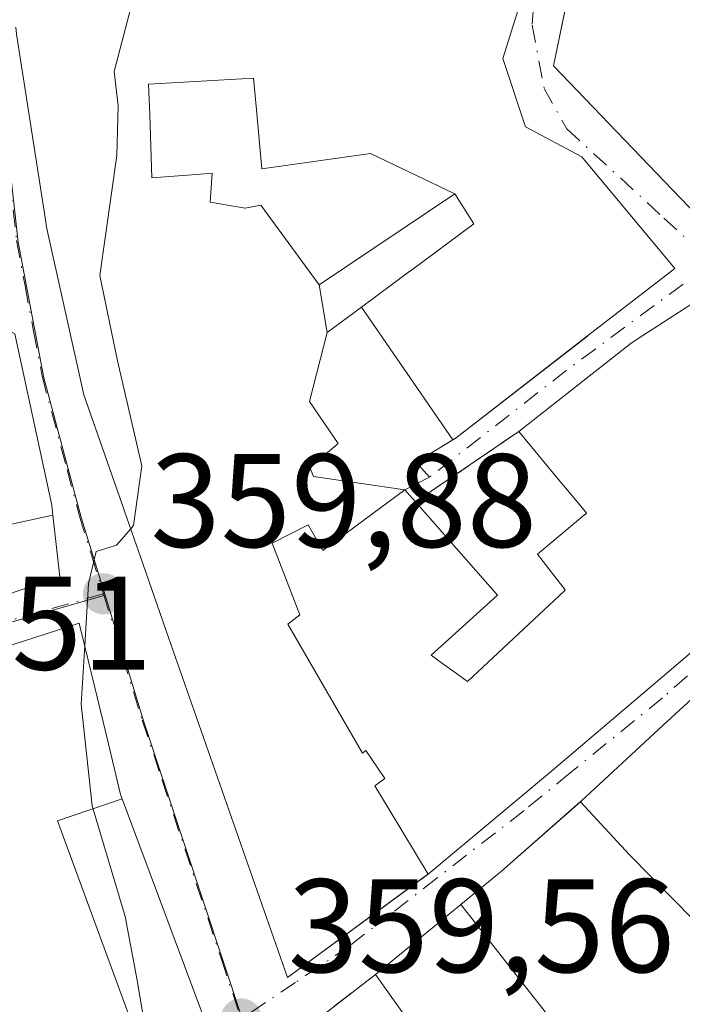
# Model space of a CAD drawing. Units: metres. Extents: x 608698 to 612186, y 4648292 to 4650673.
# Drawn here: x 609336 to 609386, y 4650425 to 4650499 of the extents above; entities that cross this region are included whole.
import ezdxf

# ---------------------------------------------------------------- set-up
doc = ezdxf.new("R2010")
doc.units = ezdxf.units.M
doc.header["$MEASUREMENT"] = 0
doc.linetypes.add('DGN Style 3', pattern=[2.307223458686699, 1.648016756204785, -0.6592067024819142])
doc.linetypes.add('DGN Style 4', pattern=[2.6384748266838614, 1.318413404963828, -0.6592067024819142, 0.001648016756204785, -0.6592067024819142])
for name, color, linetype, lineweight in [('Curva de nivel normal', 30, 'Continuous', 0), ('Edificación Cxs', 1, 'Continuous', 13), ('Muro lineal', 1, 'DGN Style 3', 13), ('Núcleo urbano CxS', 7, 'Continuous', 0), ('Punto de cota en terreno', 7, 'Continuous', 0), ('Rótulo de punto de cota en terreno', 7, 'Continuous', 0), ('Vegetación y arbolados urbanos CxS', 151, 'Continuous', 0), ('Vía urbana Cxs', 4, 'Continuous', 0), ('Vía urbana eje', 4, 'DGN Style 4', 0)]:
    doc.layers.add(name, color=color, linetype=linetype, lineweight=lineweight)
doc.styles.add('Style-Arial', font='txt')

# ---------------------------------------------------------------- blocks, each defined once
blk = doc.blocks.new('5PATER')
at = {"layer": 'Vegetación y arbolados urbanos CxS', "linetype": 'Continuous', "lineweight": 0}
h = blk.add_hatch(color=51, dxfattribs=at)
edge = h.paths.add_edge_path()
edge.add_ellipse((0, 0), major_axis=(-0.1095731443231308, -0.1110710700762829), ratio=0.9994222409660322, start_angle=0, end_angle=360)
blk = doc.blocks.new('*U28')
at = {"layer": 'Vía urbana Cxs', "color": 4, "linetype": 'Continuous', "lineweight": 0}
for points in [[(609378.4501, 4650507.210100001, 364.9814000000042), (609376.0702000001, 4650495.710100001, 365.9939000000013), (609396.4101, 4650474.530099999, 364.4679999999935), (609400.9600999998, 4650475.030099999, 360.2434000000067), (609407.3201000001, 4650489.4801, 361.8945999999996), (609416.8201000001, 4650520.860099999, 360.4502000000066)], [(609335.5900999998, 4650498.100099999, 368.1998000000021), (609337.7955, 4650483.9639, 367.0513999999966), (609337.8601000002, 4650483.550100001, 367.0656000000017), (609340.6700999998, 4650470.9101, 367.0598000000027), (609343.6787, 4650462.305299999, 367.3295999999973), (609343.7309999998, 4650462.155900001, 367.344299999997), (609345.1382999998, 4650458.131300001, 368.5644000000029), (609345.1409, 4650458.123500001, 368.5681000000041), (609346.8827000001, 4650453.142100001, 369.4088999999949), (609356.0201000003, 4650427.0101, 362.375199999995), (609366.6234999998, 4650434.802300001, 366.0684000000037), (609366.7701000003, 4650434.9101, 365.9985000000015), (609375.7602000004, 4650442.420100001, 365.3080999999947), (609383.2884999998, 4650448.818700001, 365.1679000000004), (609388.6628999999, 4650453.386499999, 365.7364999999991)], [(609386.7001, 4650477.9001, 364.7835999999952), (609382.8043000001, 4650475.376300001, 366.5034000000014), (609381.9301000005, 4650474.8101, 366.8242000000027), (609373.4501, 4650468.140100001, 364.7062000000006), (609365.6601, 4650462.850099999, 362.6119999999937), (609365.4556999998, 4650463.0825, 362.7811999999976), (609365.4392999997, 4650463.101299999, 362.7945999999938), (609364.8601000002, 4650463.7601, 363.2480999999971), (609366.7301000003, 4650464.710100001, 362.8225999999996), (609365.7100999998, 4650465.850099999, 363.5828000000038), (609368.4839000005, 4650467.521700001, 363.7125999999989), (609368.7302000001, 4650467.670100001, 363.8358000000007), (609378.6440000003, 4650475.3521, 367.4584999999934), (609385.2100999998, 4650480.440099999, 367.0467000000062), (609378.2001, 4650488.850099999, 367.0522000000055), (609373.9501, 4650491.100099999, 365.7391000000061), (609372.2500999998, 4650496.2601, 365.0132000000012), (609374.0500999996, 4650502.050100001, 365.3337999999931)], [(609329.3444999997, 4650454.004699999, 369.8617999999988), (609338.8602, 4650457.200099999, 364.3313000000053), (609338.3267000001, 4650461.8455, 365.5617000000057), (609338.2401999999, 4650462.600099999, 365.7400999999954), (609335.4700999996, 4650475.5101, 365.7453999999998)], [(609391.4946999997, 4650416.153899999, 364.7620000000024), (609395.0301000001, 4650425.9001, 365.6374000000069), (609395.0837000003, 4650426.0777, 365.6692000000039), (609400.5367000002, 4650444.125299999, 365.5913), (609405.5900999998, 4650460.850099999, 362.3453000000009), (609402.7401000002, 4650463.030099999, 362.6869000000006), (609393.6359000001, 4650454.6119, 366.914499999999), (609393.4118999997, 4650454.404899999, 366.9538999999932), (609390.0723000001, 4650451.3169, 366.9110999999975), (609386.8605000004, 4650448.347100001, 367.070200000002), (609386.7973999997, 4650448.288699999, 367.0663000000059), (609384.3505999995, 4650446.0263, 366.9177000000054), (609383.9914999995, 4650445.694300001, 366.9293999999936), (609378.1901000004, 4650440.3301, 365.5669999999955), (609378.0969000002, 4650440.2481, 365.5037000000011), (609372.1401000004, 4650435.0101, 363.2336000000068), (609369.0900999998, 4650432.515500001, 364.4847000000009), (609369.0541000003, 4650432.486099999, 364.5066999999981), (609367.7149, 4650431.390699999, 365.8310000000056), (609367.6535, 4650431.340500001, 365.8935999999958), (609362.6401000004, 4650427.2401, 365.2838000000047), (609357.0800999999, 4650422.920100001, 360.1546999999992)], [(609329.1333, 4650415.963500001, 368.516300000003), (609344.7281, 4650422.326300001, 367.5850000000065), (609349.5900999998, 4650424.3101, 363.5111000000034), (609343.5513000004, 4650440.465500001, 365.6217999999935), (609343.4301000005, 4650440.790100001, 365.6089999999967), (609342.3372, 4650445.3343, 364.5589000000036), (609340.3201000001, 4650453.720100001, 364.491599999994), (609332.8192999996, 4650451.3005, 369.7823000000063)]]:
    blk.add_polyline3d(points, dxfattribs=at)
blk = doc.blocks.new('*U45')
at = {"layer": 'Edificación Cxs', "color": 1, "linetype": 'Continuous', "lineweight": 13, "elevation": 370.3359999999956, "flags": 128}
for points in [[(609416.8201000001, 4650520.860099999), (609412.1802000003, 4650505.533700001), (609407.3201000001, 4650489.4801), (609400.9600999998, 4650475.030099999), (609396.4101, 4650474.530099999), (609376.0701000001, 4650495.710100001), (609377.5549999997, 4650502.8848), (609378.4501, 4650507.210100001), (609383.5092000002, 4650514.357000001), (609383.6010999996, 4650514.4869), (609384.7500999998, 4650516.110099999), (609385.8898, 4650517.7304), (609386.4101, 4650518.470100001), (609394.5701000001, 4650514.3301), (609396.2100999998, 4650517.870100001), (609402.4501, 4650527.960100001)], [(609395.8903000001, 4650506.894099999), (609393.2801000001, 4650502.110099999), (609390.8901000004, 4650503.4301), (609386.5500999996, 4650498.290100001), (609387.8201000001, 4650496.437799999), (609389.3201000001, 4650494.2501), (609390.3201000001, 4650495.630100001), (609394.8000999996, 4650491.270099999), (609398.3252999998, 4650498.144500001), (609398.5202000003, 4650498.524700001), (609400.4101, 4650502.210100001), (609399.6107000001, 4650502.4648), (609399.3737000005, 4650502.540300001), (609398.3701, 4650502.860099999), (609399.3359000003, 4650504.8728), (609399.6801000005, 4650505.590100001), (609396.2701000003, 4650507.590100001), (609395.8941000003, 4650506.901000001)]]:
    blk.add_lwpolyline(points, close=True, dxfattribs=at)
blk = doc.blocks.new('*U57')
at = {"layer": 'Edificación Cxs', "color": 1, "linetype": 'Continuous', "lineweight": 13, "flags": 128}
for points, elevation in [([(609338.3267999999, 4650461.845600001), (609327.4740000004, 4650459.491000001), (609329.3446000004, 4650454.004699999), (609316.2534999996, 4650449.6085), (609288.2081000004, 4650440.1907), (609284.0601000005, 4650448.770099999), (609290.2713000001, 4650452.331), (609292.7259999998, 4650447.730000001), (609300.5539999995, 4650450.052999999), (609307.2379999999, 4650452.036), (609304.3224999999, 4650459.573799999), (609311.3901000004, 4650462.0801), (609309.5500999996, 4650468.7301), (609314.7701000003, 4650470.470100001), (609311.0900999998, 4650477.630100001), (609312.5701000001, 4650478.960100001), (609317.3800999997, 4650475.630100001), (609320.0081000002, 4650471.9169), (609320.4801000003, 4650471.2501), (609325.2200999996, 4650472.0101), (609325.2471000003, 4650472.970699999), (609325.2493000003, 4650473.050100001), (609325.2534999996, 4650473.198100001), (609325.3586999997, 4650476.9167), (609325.4501, 4650480.1501), (609329.3262999998, 4650478.3551), (609334.1035000002, 4650476.142899999), (609335.4700999996, 4650475.5101), (609338.2401000002, 4650462.600099999)], 373.3655), ([(609312.7301000003, 4650461.920100001), (609314.3300999999, 4650455.8101), (609318.7807, 4650456.972300001), (609322.6401000004, 4650457.9801), (609321.0601000005, 4650464.050100001), (609317.0569000002, 4650463.026500001)], 373.3654999999999)]:
    blk.add_lwpolyline(points, close=True, dxfattribs=dict(at, elevation=elevation))

msp = doc.modelspace()

# ---------------------------------------------------------------- linework, layer by layer
at = {"layer": 'Curva de nivel normal', "color": 30, "linetype": 'Continuous', "lineweight": 0, "elevation": 360, "flags": 128}
for points in [[(609344.1995999999, 4650460.815500001), (609344.4199999999, 4650461.0701), (609345.04, 4650465.5701), (609343.2000000002, 4650473.470100001), (609341.8600000005, 4650479.9001), (609343.1500000004, 4650488.960100001), (609343.2599999999, 4650492.690099999), (609342.9400000004, 4650495.290100001), (609344.5199999996, 4650501.2601), (609345.5199999996, 4650509.590100001), (609346.1485000001, 4650511.410700001)], [(609340.7275, 4650452.026000001), (609341.0099999999, 4650456.690099999), (609341.5899999999, 4650459.100099999), (609343.1299999999, 4650459.5801), (609344.1995999999, 4650460.815500001)], [(609345.5269999999, 4650422.6523), (609345.1200000001, 4650424.280099999), (609344.6500000004, 4650426.940099999), (609343.7800000003, 4650431.610099999), (609341.29, 4650439.940099999), (609340.4600000001, 4650447.610099999), (609340.7275, 4650452.026000001)]]:
    msp.add_lwpolyline(points, dxfattribs=at)
at = {"layer": 'Edificación Cxs', "color": 1, "linetype": 'Continuous', "lineweight": 13, "flags": 128}
for points, elevation in [([(609374.0500999996, 4650502.050100001), (609372.2500999998, 4650496.2601), (609373.9501, 4650491.100099999), (609378.2001, 4650488.850099999), (609385.2100999998, 4650480.440099999), (609378.6438999996, 4650475.3521), (609378.6220000006, 4650475.335100001), (609368.7301000003, 4650467.670100001), (609368.5289000003, 4650467.548800001), (609368.4841, 4650467.521400001), (609361.6020000001, 4650477.5241), (609365.2474999996, 4650480.2257), (609365.2635000005, 4650480.237500001), (609370.0701000001, 4650483.800100001), (609368.6403000001, 4650486.050000001), (609362.2680000003, 4650489.100000001), (609354.0710000005, 4650487.935000001), (609353.6720000004, 4650492.380000001), (609353.4570000004, 4650494.779999999), (609345.5360000003, 4650494.335000001), (609345.6289999997, 4650492.034), (609345.7989999996, 4650487.266000001), (609349.1550000003, 4650487.528999999), (609350.3320000004, 4650487.620999999), (609350.1960000005, 4650485.426000001), (609352.8159999996, 4650484.992000001), (609354.0020000003, 4650485.198999999), (609358.4101999998, 4650479.199899999), (609359.0202000003, 4650475.610300001), (609357.6880000001, 4650470.421), (609359.8300000001, 4650467.239), (609357.7060000002, 4650465.449999999), (609357.9900000002, 4650464.749), (609364.8601000002, 4650463.7601), (609358.682, 4650459.173000001), (609357.5719999997, 4650461.116000001), (609354.8550000006, 4650459.749), (609356.9500000002, 4650454.339000001), (609356.0439999999, 4650453.636), (609359.8399999999, 4650447.074999999), (609361.6730000004, 4650443.905999999), (609361.9189999999, 4650444.107000001), (609363.3559999998, 4650442.013), (609362.5990000004, 4650441.452), (609363.6900000004, 4650439.657000001), (609366.6237000005, 4650434.801999999), (609366.5022, 4650434.713199999), (609356.0201000003, 4650427.0101), (609346.8827000001, 4650453.142100001), (609345.1409, 4650458.123500001), (609345.1382999998, 4650458.131300001), (609343.7308999998, 4650462.155900001), (609343.6787, 4650462.305299999), (609343.6249000002, 4650462.459200001), (609340.6700999998, 4650470.9101), (609337.8601000002, 4650483.550100001), (609337.7955, 4650483.9639), (609335.5900999998, 4650498.100099999)], 369.4088999999946), ([(609388.6628999999, 4650453.386499999), (609383.2884999998, 4650448.818700001), (609375.7600999996, 4650442.420100001), (609366.7701000003, 4650434.9101), (609366.6237000005, 4650434.801999999), (609363.6900000004, 4650439.657000001), (609362.5990000004, 4650441.452), (609363.3559999998, 4650442.013), (609361.9189999999, 4650444.107000001), (609361.6730000004, 4650443.905999999), (609359.8399999999, 4650447.074999999), (609356.0439999999, 4650453.636), (609356.9500000002, 4650454.339000001), (609354.8550000006, 4650459.749), (609357.5719999997, 4650461.116000001), (609358.682, 4650459.173000001), (609364.8601000002, 4650463.7601), (609365.4392999997, 4650463.101299999), (609365.4556999998, 4650463.0825), (609365.6601, 4650462.850099999), (609371.8601000002, 4650455.8101), (609368.1514999997, 4650452.4857), (609366.8400999998, 4650451.3101), (609367.9106999999, 4650450.531300001), (609368.4889000002, 4650450.110900001), (609369.5900999998, 4650449.3101), (609376.8942999998, 4650456.1577), (609376.9501, 4650456.210100001), (609376.1507000001, 4650457.243899999), (609374.8701, 4650458.9001), (609378.4354999998, 4650461.8873), (609378.4622999998, 4650461.909700001), (609378.5701000001, 4650462.0001), (609378.5151000004, 4650462.0659), (609376.8537, 4650464.058300001), (609376.6841000002, 4650464.261700001), (609373.4501, 4650468.140100001), (609381.9301000005, 4650474.8101), (609382.8043000001, 4650475.376300001), (609386.7001, 4650477.9001)], 368.4931999999971), ([(609332.8192999996, 4650451.3005), (609340.3201000001, 4650453.720100001), (609342.3371000001, 4650445.3343), (609343.4301000005, 4650440.790100001), (609343.5515999999, 4650440.465600001), (609338.6799999997, 4650438.802999999), (609344.7281999999, 4650422.325999999), (609329.1333, 4650415.963500001)], 376.2468999999982)]:
    msp.add_lwpolyline(points, dxfattribs=dict(at, elevation=elevation))
for points, elevation in [([(609368.6403000001, 4650486.050000001), (609358.4101999998, 4650479.199899999), (609354.0020000003, 4650485.198999999), (609352.8159999996, 4650484.992000001), (609350.1960000005, 4650485.426000001), (609350.3320000004, 4650487.620999999), (609349.1550000003, 4650487.528999999), (609345.7989999996, 4650487.266000001), (609345.6289999997, 4650492.034), (609345.5360000003, 4650494.335000001), (609353.4570000004, 4650494.779999999), (609353.6720000004, 4650492.380000001), (609354.0710000005, 4650487.935000001), (609362.2680000003, 4650489.100000001)], 367.6402999999992), ([(609361.6020000001, 4650477.5241), (609359.0202000003, 4650475.610300001), (609358.4101999998, 4650479.199899999), (609368.6403000001, 4650486.050000001), (609370.0701000001, 4650483.800100001), (609365.2635000005, 4650480.237500001), (609365.2474999996, 4650480.2257)], 367.3611999999993), ([(609368.4841, 4650467.521400001), (609365.7100999998, 4650465.850099999), (609366.7301000003, 4650464.710100001), (609364.8601000002, 4650463.7601), (609357.9900000002, 4650464.749), (609357.7060000002, 4650465.449999999), (609359.8300000001, 4650467.239), (609357.6880000001, 4650470.421), (609359.0202000003, 4650475.610300001), (609361.6020000001, 4650477.5241)], 366.005600000004), ([(609400.5369999995, 4650444.1251), (609400.3989000004, 4650443.669199999), (609395.0839999998, 4650426.077500001), (609388.6730000004, 4650429.880999999), (609386.6830000002, 4650431.309), (609386.6339999996, 4650431.358999999), (609381.79, 4650436.245999999), (609378.0966999996, 4650440.248299999), (609378.1901000004, 4650440.3301), (609383.9914999995, 4650445.694300001), (609384.3504999997, 4650446.0263), (609386.7972999997, 4650448.288699999), (609386.8602999998, 4650448.347300001), (609391.5319999997, 4650443.385), (609394.6960000005, 4650447.512)], 370.5947000000015), ([(609395.0839999998, 4650426.077500001), (609395.0301000001, 4650425.9001), (609394.9670000002, 4650425.726199999), (609391.4950000001, 4650416.1538), (609381.4281000001, 4650417.957000001), (609376.5100999996, 4650423.880100001), (609376.1068000002, 4650423.590299999), (609369.0899, 4650432.515799999), (609372.1401000004, 4650435.0101), (609378.0910999998, 4650440.243000001), (609378.0966999996, 4650440.248299999), (609381.79, 4650436.245999999), (609386.6339999996, 4650431.358999999), (609386.6830000002, 4650431.309), (609388.6730000004, 4650429.880999999)], 368.4498000000022), ([(609376.1068000002, 4650423.590299999), (609374.0349000003, 4650422.103900001), (609373.2753, 4650421.558499999), (609366.4177999999, 4650421.929099999), (609362.6401000004, 4650427.2401), (609367.6535, 4650431.340500001), (609367.7149, 4650431.390699999), (609369.0541000003, 4650432.486099999), (609369.0899, 4650432.515799999)], 370.3732000000018)]:
    msp.add_lwpolyline(points, close=True, dxfattribs=dict(at, elevation=elevation))
at = {"layer": 'Edificación Cxs', "color": 1, "linetype": 'Continuous', "lineweight": 13}
for points in [[(609386.4101, 4650518.470100001, 368.7752000000037), (609394.5701000001, 4650514.3301, 369.607600000003), (609396.2100999998, 4650517.870100001, 368.3644000000059), (609402.4501, 4650527.960100001, 360.8883999999962), (609416.8201000001, 4650520.860099999, 360.4502000000066), (609412.1802000003, 4650505.533700001, 362.5632000000041), (609407.3201000001, 4650489.4801, 361.8945999999996), (609400.9600999998, 4650475.030099999, 360.2434000000067), (609396.4101, 4650474.530099999, 364.4679999999935), (609376.0701000001, 4650495.710100001, 365.9939000000013), (609377.5549999997, 4650502.8848, 366.5632000000041), (609378.4501, 4650507.210100001, 364.9814000000042), (609383.5092000002, 4650514.357000001, 366.2872999999963), (609383.6010999996, 4650514.4869, 366.3032999999996), (609384.7500999998, 4650516.110099999, 366.6031999999978)], [(609370.4901000002, 4650503.710100001, 366.0366000000067), (609370.5078999996, 4650503.7029, 366.0246000000043), (609371.0301000001, 4650503.4901, 365.665399999998), (609374.0500999996, 4650502.050100001, 365.3337999999931), (609372.2500999998, 4650496.2601, 365.0132000000012), (609373.9501, 4650491.100099999, 365.7391000000061), (609378.2001, 4650488.850099999, 367.0522000000055), (609385.2100999998, 4650480.440099999, 367.0467000000062), (609378.6438999996, 4650475.3521, 367.4584999999934), (609378.6220000006, 4650475.335100001, 367.4603999999963), (609368.7301000003, 4650467.670100001, 363.8358000000007), (609368.5289000003, 4650467.548800001, 363.735400000005), (609368.4839000005, 4650467.521700001, 363.7125999999989), (609365.7100999998, 4650465.850099999, 363.5828000000038), (609366.7301000003, 4650464.710100001, 362.8225999999996), (609364.8601000002, 4650463.7601, 363.2480999999971), (609365.4392999997, 4650463.101299999, 362.7945999999938), (609365.4556999998, 4650463.0825, 362.7811999999976), (609365.6601, 4650462.850099999, 362.6119999999937)], [(609388.6628999999, 4650453.386499999, 365.7364999999991), (609383.2884999998, 4650448.818700001, 365.1679000000004), (609375.7600999996, 4650442.420100001, 365.3080999999947), (609366.7701000003, 4650434.9101, 365.9985000000015), (609366.6234999998, 4650434.802300001, 366.0684000000037), (609366.5022, 4650434.713199999, 366.1245999999956), (609356.0201000003, 4650427.0101, 362.375199999995), (609346.8827000001, 4650453.142100001, 369.4088999999949), (609345.1409, 4650458.123500001, 368.5681000000041), (609345.1382999998, 4650458.131300001, 368.5644000000029), (609343.7308999998, 4650462.155900001, 367.3442000000068), (609343.6787, 4650462.305299999, 367.3295999999973), (609343.6249000002, 4650462.459200001, 367.3169000000053), (609340.6700999998, 4650470.9101, 367.0598000000027), (609337.8601000002, 4650483.550100001, 367.0656000000017), (609337.7955, 4650483.9639, 367.0513999999966), (609335.5900999998, 4650498.100099999, 368.1998000000021)], [(609361.6020999998, 4650477.5239, 365.3044999999984), (609365.2474999996, 4650480.2257, 364.9317000000011), (609365.2635000005, 4650480.237500001, 364.936600000001), (609370.0701000001, 4650483.800100001, 367.3611999999994), (609368.6401000004, 4650486.050100001, 366.3831999999966), (609358.4101, 4650479.200099999, 364.1494999999995), (609359.0201000003, 4650475.610099999, 366.0056000000041), (609361.6020999998, 4650477.5239, 365.3044999999984)], [(609361.6020999998, 4650477.5239, 365.3044999999984), (609365.2474999996, 4650480.2257, 364.9317000000011), (609365.2635000005, 4650480.237500001, 364.936600000001), (609370.0701000001, 4650483.800100001, 367.3611999999994), (609368.6401000004, 4650486.050100001, 366.3831999999966), (609358.4101, 4650479.200099999, 364.1494999999995), (609359.0201000003, 4650475.610099999, 366.0056000000041), (609361.6020999998, 4650477.5239, 365.3044999999984)], [(609365.6601, 4650462.850099999, 362.6119999999937), (609371.8601000002, 4650455.8101, 363.0430000000051), (609368.1514999997, 4650452.4857, 363.8251000000019), (609366.8400999998, 4650451.3101, 364.152900000001), (609367.9106999999, 4650450.531300001, 364.2535999999964), (609368.4889000002, 4650450.110900001, 364.4514999999956), (609369.5900999998, 4650449.3101, 364.8641000000061), (609376.8942999998, 4650456.1577, 363.9339000000036), (609376.9501, 4650456.210100001, 363.9263999999966), (609376.1507000001, 4650457.243899999, 363.2681000000011), (609374.8701, 4650458.9001, 362.5097999999998), (609378.4354999998, 4650461.8873, 363.7185999999929), (609378.4622999998, 4650461.909700001, 363.7262000000046), (609378.5701000001, 4650462.0001, 363.7568000000028), (609378.5151000004, 4650462.0659, 363.7418000000035), (609376.8537, 4650464.058300001, 364.2390000000014), (609376.6841000002, 4650464.261700001, 364.2805999999982), (609373.4501, 4650468.140100001, 364.7062000000006), (609381.9301000005, 4650474.8101, 366.8242000000027), (609382.8043000001, 4650475.376300001, 366.5034000000014), (609386.7001, 4650477.9001, 364.7835999999952)], [(609335.4700999996, 4650475.5101, 365.7453999999998), (609338.2401000002, 4650462.600099999, 365.7400999999954), (609338.3267000001, 4650461.8455, 365.5617000000057), (609338.8601000002, 4650457.200099999, 364.3313000000053), (609329.3444999997, 4650454.004699999, 369.8617999999988)], [(609362.6401000004, 4650427.2401, 365.2838000000047), (609367.6535, 4650431.340500001, 365.8935999999958), (609367.7149, 4650431.390699999, 365.8310000000056), (609369.0541000003, 4650432.486099999, 364.5066999999981), (609369.0900999998, 4650432.515500001, 364.4847000000009), (609372.1401000004, 4650435.0101, 363.2336000000068), (609378.0910999998, 4650440.243000001, 365.4997000000003), (609378.0969000002, 4650440.2481, 365.5037000000011), (609378.1901000004, 4650440.3301, 365.5669999999955), (609383.9914999995, 4650445.694300001, 366.9293999999936), (609384.3504999997, 4650446.0263, 366.9177000000054), (609386.7972999997, 4650448.288699999, 367.0663000000059), (609386.8605000004, 4650448.347100001, 367.070200000002), (609390.0723000001, 4650451.3169, 366.9110999999975), (609393.4118999997, 4650454.404899999, 366.9538999999932), (609393.6359000001, 4650454.6119, 366.914499999999), (609402.7401000002, 4650463.030099999, 362.6869000000006), (609405.5900999998, 4650460.850099999, 362.3453000000009), (609400.5367000002, 4650444.125299999, 365.5913), (609400.3989000004, 4650443.669199999, 365.6993999999977), (609395.0837000003, 4650426.0777, 365.6692000000039), (609395.0301000001, 4650425.9001, 365.6374000000069), (609394.9670000002, 4650425.726199999, 365.6037000000069), (609391.4946999997, 4650416.153899999, 364.7620000000024)], [(609332.8192999996, 4650451.3005, 369.7823000000063), (609340.3201000001, 4650453.720100001, 364.491599999994), (609342.3371000001, 4650445.3343, 364.5589999999939), (609343.4301000005, 4650440.790100001, 365.6089999999967), (609343.5513000004, 4650440.465500001, 365.6217999999935), (609349.5900999998, 4650424.3101, 363.5111000000034), (609344.7281, 4650422.326300001, 367.5850000000065), (609329.1333, 4650415.963500001, 368.516300000003)], [(609360.0301000001, 4650416.100099999, 367.6441999999952), (609362.2103000004, 4650418.056500001, 370.732799999998), (609366.0563000003, 4650421.5077, 370.2626000000019), (609366.4600999998, 4650421.870100001, 370.4734999999928), (609366.4348999998, 4650421.905300001, 370.4137999999948), (609366.4181000004, 4650421.929099999, 370.3736000000063), (609362.6401000004, 4650427.2401, 365.2838000000047)]]:
    msp.add_polyline3d(points, dxfattribs=at)
for points in [[(609329.3446000004, 4650454.004699999, 371.4351000000024), (609327.4740000004, 4650459.491000001, 371.4351000000024), (609338.3267999999, 4650461.845600001, 371.4351000000024), (609338.8601000002, 4650457.200099999, 371.4351000000024)], [(609344.7281999999, 4650422.325999999, 371.1502999999939), (609338.6799999997, 4650438.802999999, 371.1502999999939), (609343.5515999999, 4650440.465600001, 371.1502999999939), (609349.5900999998, 4650424.3101, 371.1502999999939)]]:
    msp.add_3dface(points, dxfattribs=at)
at = {"layer": 'Muro lineal', "color": 1, "linetype": 'DGN Style 3', "lineweight": 13, "extrusion": (-0.1795992167935975, -0.1219614707461075, 0.9761503577731112), "elevation": -676264.9203096714, "flags": 128}
msp.add_lwpolyline([(-3504909.906604416, 3042443.485247891), (-3504909.906604416, 3042433.838804315)], dxfattribs=at)
at = {"layer": 'Muro lineal', "color": 1, "linetype": 'DGN Style 3', "lineweight": 13, "extrusion": (-0.7622441608295825, 0.3001062275599344, 0.5735155546809089), "elevation": 931348.5572656178, "flags": 128}
msp.add_lwpolyline([(-4550364.724639667, -651588.2240189847), (-4550358.668099534, -651594.4851681148), (-4550353.402938565, -651585.342652584)], dxfattribs=at)
at = {"layer": 'Núcleo urbano CxS', "color": 7, "linetype": 'Continuous', "lineweight": 0}
for points in [[(609326.0050999997, 4650562.279899999, 362.8043000000035), (609328.9134999998, 4650558.7325, 362.3139999999985), (609330.9899000004, 4650552.031500001, 362.0960000000051), (609332.0264999997, 4650545.207699999, 361.8328000000038), (609332.3214999996, 4650536.6063, 361.5684000000037), (609332.3214999996, 4650530.6713, 361.4511999999959), (609331.2851, 4650522.069900001, 361.3401000000013), (609329.5077000001, 4650512.4769, 361.1152000000002), (609329.3602999998, 4650508.3235, 361.020199999999), (609333.6567000002, 4650500.017300001, 360.8494000000064), (609334.5456999998, 4650492.8983, 360.7737000000052), (609335.7166999998, 4650482.429300001, 360.7158000000054), (609337.6453, 4650472.193299999, 360.4496999999974), (609340.4587000003, 4650461.666300001, 360.2253999999957), (609342.2605, 4650455.8095, 360.0273000000016)], [(609408.1199000003, 4650499.4417, 356.1232000000018), (609406.8537, 4650487.006300001, 356.1582999999956), (609408.3154999996, 4650470.511700001, 356.3076000000001), (609407.1107000001, 4650461.221700001, 356.6417999999976), (609399.3689000001, 4650435.256899999, 358.1110999999946), (609395.0471000001, 4650421.297900001, 358.8935999999958), (609390.3976999996, 4650406.2367, 359.6389999999956), (609382.9096999997, 4650388.2139, 360.6177000000025), (609376.9499000004, 4650374.701300001, 361.2434000000067), (609371.6867000004, 4650380.710100001, 361.0764999999956), (609365.0188999996, 4650392.276900001, 360.7082999999984), (609361.6073000003, 4650400.1369, 360.3821000000025), (609357.4792999999, 4650410.143300001, 359.9710999999952), (609352.6511000004, 4650423.7667, 359.5182000000059), (609345.1930999998, 4650446.2819, 359.7817000000068), (609342.2605, 4650455.8095, 360.0273000000016), (609340.4587000003, 4650461.666300001, 360.2253999999957), (609337.6453, 4650472.193299999, 360.4496999999974), (609335.7166999998, 4650482.429300001, 360.7158000000054)], [(609335.7166999998, 4650482.429300001, 360.7158000000054), (609337.6453, 4650472.193299999, 360.4496999999974), (609340.4587000003, 4650461.666300001, 360.2253999999957), (609342.2605, 4650455.8095, 360.0273000000016), (609328.2443000004, 4650451.811100001, 361.2563999999985)], [(609342.2605, 4650455.8095, 360.0273000000016), (609328.2443000004, 4650451.811100001, 361.2563999999985), (609296.7059000004, 4650440.759099999, 364.0758999999962), (609271.2868999997, 4650433.1691, 366.196100000001), (609246.9156999999, 4650425.1807, 367.8473999999987)], [(609328.2443000004, 4650451.811100001, 361.2563999999985), (609342.2605, 4650455.8095, 360.0273000000016), (609345.1930999998, 4650446.2819, 359.7817000000068), (609352.6511000004, 4650423.7667, 359.5182000000059), (609357.4792999999, 4650410.143300001, 359.9710999999952), (609361.6073000003, 4650400.1369, 360.3821000000025), (609365.0188999996, 4650392.276900001, 360.7082999999984), (609371.6867000004, 4650380.710100001, 361.0764999999956), (609376.9499000004, 4650374.701300001, 361.2434000000067), (609372.2921000002, 4650365.4111, 361.6178999999975), (609365.6281000003, 4650357.0919, 362.0286000000052), (609361.8925000001, 4650352.7827, 362.2891999999993), (609357.2188999997, 4650347.851100001, 362.6055999999954), (609349.0182999996, 4650339.282500001, 363.1609999999928), (609334.7072999999, 4650325.899900001, 363.9535000000033)], [(609342.2605, 4650455.8095, 360.0273000000016), (609345.1930999998, 4650446.2819, 359.7817000000068), (609352.6511000004, 4650423.7667, 359.5182000000059), (609357.4792999999, 4650410.143300001, 359.9710999999952), (609361.6073000003, 4650400.1369, 360.3821000000025), (609365.0188999996, 4650392.276900001, 360.7082999999984), (609371.6867000004, 4650380.710100001, 361.0764999999956), (609376.9499000004, 4650374.701300001, 361.2434000000067)]]:
    msp.add_polyline3d(points, dxfattribs=at)
at = {"layer": 'Vía urbana Cxs', "color": 4, "linetype": 'Continuous', "lineweight": 0, "extrusion": (-0.1795992167935975, -0.1219614707461075, 0.9761503577731112), "elevation": -676264.9203096714, "flags": 128}
msp.add_lwpolyline([(-3504909.906604416, 3042443.485247891), (-3504909.906604416, 3042433.838804315)], dxfattribs=at)
at = {"layer": 'Vía urbana Cxs', "color": 4, "linetype": 'Continuous', "lineweight": 0, "extrusion": (-0.7622441608295825, 0.3001062275599344, 0.5735155546809089), "elevation": 931348.5572656178, "flags": 128}
msp.add_lwpolyline([(-4550364.724639667, -651588.2240189847), (-4550358.668099534, -651594.4851681148), (-4550353.402938565, -651585.342652584)], dxfattribs=at)
at = {"layer": 'Vía urbana Cxs', "color": 4, "linetype": 'Continuous', "lineweight": 0}
for points in [[(609377.5549999997, 4650502.8848, 366.5632000000041), (609376.0702000001, 4650495.710100001, 365.9939000000013), (609396.4101, 4650474.530099999, 364.4679999999935), (609400.9600999998, 4650475.030099999, 360.2434000000067), (609407.3201000001, 4650489.4801, 361.8945999999996), (609412.1802000003, 4650505.533700001, 362.5632000000041)], [(609365.6601, 4650462.850099999, 362.6119999999937), (609365.4556999998, 4650463.0825, 362.7811999999976), (609365.4392999997, 4650463.101299999, 362.7945999999938), (609364.8601000002, 4650463.7601, 363.2480999999971), (609366.7301000003, 4650464.710100001, 362.8225999999996), (609365.7100999998, 4650465.850099999, 363.5828000000038), (609368.4839000005, 4650467.521700001, 363.7125999999989), (609368.5289000003, 4650467.548800001, 363.735400000005), (609368.7302000001, 4650467.670100001, 363.8358000000007), (609378.6220000006, 4650475.335100001, 367.4603999999963), (609378.6440000003, 4650475.3521, 367.4584999999934), (609385.2100999998, 4650480.440099999, 367.0467000000062), (609378.2001, 4650488.850099999, 367.0522000000055), (609373.9501, 4650491.100099999, 365.7391000000061), (609372.2500999998, 4650496.2601, 365.0132000000012), (609374.0500999996, 4650502.050100001, 365.3337999999931), (609371.0301000001, 4650503.4901, 365.665399999998), (609370.5078999996, 4650503.7029, 366.0246000000043), (609370.4901000002, 4650503.710100001, 366.0366000000067)], [(609335.5277000006, 4650498.6193, 368.2038999999932), (609335.5900999998, 4650498.100099999, 368.1998000000021), (609337.7955, 4650483.9639, 367.0513999999966), (609337.8601000002, 4650483.550100001, 367.0656000000017), (609340.6700999998, 4650470.9101, 367.0598000000027), (609343.6249000002, 4650462.459200001, 367.3169000000053), (609343.6787, 4650462.305299999, 367.3295999999973), (609343.7309999998, 4650462.155900001, 367.344299999997), (609345.1382999998, 4650458.131300001, 368.5644000000029), (609345.1409, 4650458.123500001, 368.5681000000041), (609346.8827000001, 4650453.142100001, 369.4088999999949), (609356.0201000003, 4650427.0101, 362.375199999995), (609366.5022, 4650434.713199999, 366.1245999999956), (609366.6234999998, 4650434.802300001, 366.0684000000037), (609366.7701000003, 4650434.9101, 365.9985000000015), (609375.7602000004, 4650442.420100001, 365.3080999999947), (609383.2884999998, 4650448.818700001, 365.1679000000004), (609388.6628999999, 4650453.386499999, 365.7364999999991), (609396.2006999999, 4650459.793099999, 367.1744000000036), (609396.267, 4650459.849500001, 367.1946000000025)], [(609396.267, 4650459.849500001, 367.1946000000025), (609396.7500999998, 4650460.2601, 367.3252000000066), (609401.0000999998, 4650464.450099999, 362.6276999999973), (609396.5702000001, 4650468.040100001, 364.0898000000016), (609396.3655000003, 4650468.2445, 364.1193999999959), (609391.2103000004, 4650473.394500001, 365.340400000001), (609389.9505000003, 4650474.652899999, 365.7667999999976), (609386.7001, 4650477.9001, 364.7835999999952), (609382.8043000001, 4650475.376300001, 366.5034000000014), (609381.9301000005, 4650474.8101, 366.8242000000027), (609373.4501, 4650468.140100001, 364.7062000000006)], [(609275.8776000004, 4650436.050000001, 373.6689000000042), (609288.2081000004, 4650440.1907, 370.3571999999986), (609316.2534999996, 4650449.6085, 368.7639000000054), (609329.3444999997, 4650454.004699999, 369.8617999999988), (609338.8602, 4650457.200099999, 364.3313000000053), (609338.3267000001, 4650461.8455, 365.5617000000057), (609338.2401999999, 4650462.600099999, 365.7400999999954), (609335.4700999996, 4650475.5101, 365.7453999999998)], [(609391.4946999997, 4650416.153899999, 364.7620000000024), (609394.9670000002, 4650425.726199999, 365.6037000000069), (609395.0301000001, 4650425.9001, 365.6374000000069), (609395.0837000003, 4650426.0777, 365.6692000000039), (609400.3989000004, 4650443.669199999, 365.6993999999977), (609400.5367000002, 4650444.125299999, 365.5913), (609405.5900999998, 4650460.850099999, 362.3453000000009), (609402.7401000002, 4650463.030099999, 362.6869000000006), (609393.6359000001, 4650454.6119, 366.914499999999), (609393.4118999997, 4650454.404899999, 366.9538999999932), (609390.0723000001, 4650451.3169, 366.9110999999975), (609386.8605000004, 4650448.347100001, 367.070200000002), (609386.7973999997, 4650448.288699999, 367.0663000000059), (609384.3505999995, 4650446.0263, 366.9177000000054), (609383.9914999995, 4650445.694300001, 366.9293999999936), (609378.1901000004, 4650440.3301, 365.5669999999955), (609378.0969000002, 4650440.2481, 365.5037000000011), (609378.0910999998, 4650440.243000001, 365.4997000000003), (609372.1401000004, 4650435.0101, 363.2336000000068), (609369.0900999998, 4650432.515500001, 364.4847000000009), (609369.0541000003, 4650432.486099999, 364.5066999999981), (609367.7149, 4650431.390699999, 365.8310000000056), (609367.6535, 4650431.340500001, 365.8935999999958), (609362.6401000004, 4650427.2401, 365.2838000000047)], [(609285.3711000001, 4650403.4169, 372.3217000000004), (609288.2461000001, 4650404.126700001, 372.4195000000037), (609292.0601000005, 4650405.068299999, 371.4311000000016), (609314.5900999998, 4650410.630100001, 370.0878999999986), (609326.1637000004, 4650414.7863, 368.0675999999949), (609326.3504999997, 4650414.853499999, 368.1006999999955), (609326.8701, 4650415.040100001, 368.1912000000011), (609329.0009000005, 4650415.909499999, 368.508600000001), (609329.0055000001, 4650415.9113, 368.5089000000008), (609329.1333, 4650415.963500001, 368.516300000003), (609344.7281, 4650422.326300001, 367.5850000000065), (609349.5900999998, 4650424.3101, 363.5111000000034), (609343.5513000004, 4650440.465500001, 365.6217999999935), (609343.4301000005, 4650440.790100001, 365.6089999999967), (609342.3372, 4650445.3343, 364.5589000000036), (609340.3201000001, 4650453.720100001, 364.491599999994), (609332.8192999996, 4650451.3005, 369.7823000000063)]]:
    msp.add_polyline3d(points, dxfattribs=at)
at = {"layer": 'Vía urbana eje', "color": 4, "linetype": 'DGN Style 4', "lineweight": 0, "extrusion": (0.5847311066534833, -0.8041484336094379, 0.1069337628407439), "elevation": -3383309.431747835, "flags": 128}
msp.add_lwpolyline([(3227827.179027902, 364246.4051635913), (3227813.630221405, 364245.522904849), (3227800.412114955, 364241.3374058113)], dxfattribs=at)
at = {"layer": 'Vía urbana eje', "color": 4, "linetype": 'DGN Style 4', "lineweight": 0}
for points in [[(609350.2401000002, 4650563.4001, 365.1815999999963), (609350.5636999998, 4650562.936100001, 364.6974000000046), (609352.6101000002, 4650558.5101, 365.252999999997), (609354.6801000005, 4650554.050100001, 367.3225999999996), (609356.7500999998, 4650549.600099999, 366.4426999999997), (609358.8201000001, 4650545.140100001, 365.6168999999936), (609360.7200999996, 4650541.370100001, 365.2489999999962), (609362.6300999997, 4650537.600099999, 363.5757000000012), (609364.5401, 4650533.8201, 363.780700000003), (609367.4101, 4650529.890100001, 362.1343000000052), (609370.2701000003, 4650525.960100001, 363.4628999999986), (609373.1401000004, 4650522.020099999, 360.9796999999962), (609376.0100999996, 4650518.090100001, 360.8110000000015), (609376.8501000004, 4650515.4101, 360.6873999999953), (609376.9001000002, 4650511.220100001, 362.3818000000028), (609375.6300999997, 4650506.4801, 364.3503000000055), (609374.7801000001, 4650502.880100001, 365.4753000000055), (609374.4700999996, 4650498.770099999, 365.7657000000036), (609375.3601000002, 4650494.0101, 365.2529000000068), (609377.0800999999, 4650490.960100001, 365.7455000000046), (609384.4001000002, 4650484.2401, 368.8672999999981), (609388.0601000005, 4650480.890100001, 367.8613000000041)], [(609328.0000999998, 4650561.940099999, 363.6364999999932), (609328.5701000001, 4650559.9801, 365.3689000000013), (609329.7200999996, 4650556.0601, 368.1598999999987), (609330.8601000002, 4650552.140100001, 368.8059000000067), (609331.9001000002, 4650545.3201, 365.081600000005), (609332.2001, 4650536.720100001, 365.2014000000054), (609332.2001, 4650530.790100001, 365.7939999999944), (609331.1601, 4650522.1801, 365.7073999999994), (609329.3800999997, 4650512.590100001, 365.9618000000046), (609329.2301000003, 4650508.440099999, 365.6361000000034), (609331.3800999997, 4650504.290100001, 365.4505999999965), (609333.5301000001, 4650500.130100001, 366.9015999999974), (609333.9801000003, 4650496.5701, 367.2258000000002), (609334.4200999998, 4650493.0101, 366.8190000000032), (609335.5900999998, 4650482.540100001, 367.1935999999987), (609336.2301000003, 4650479.130100001, 365.8709999999992), (609336.8800999997, 4650475.720100001, 365.0117000000027), (609337.5201000003, 4650472.3101, 364.3000000000029), (609339.4001000002, 4650465.290100001, 365.9177999999956), (609340.3300999999, 4650461.780099999, 365.6662000000069), (609341.2401000002, 4650458.850099999, 364.5252000000037), (609342.1401000004, 4650455.920100001, 363.5800000000018)], [(609408.1901000004, 4650470.620100001, 358.3803999999946), (609405.8400999998, 4650468.220100001, 357.0727999999945), (609403.4901000002, 4650465.8101, 359.1438999999955), (609401.1401000004, 4650463.4101, 363.6367000000027), (609396.2301000003, 4650458.640100001, 366.8831000000064), (609390.2600999996, 4650453.370100001, 366.3546000000061), (609384.3000999996, 4650448.090100001, 365.8062999999966), (609377.3300999999, 4650442.420100001, 364.8656999999948), (609373.8501000004, 4650439.5801, 364.5408000000025), (609367.2801000001, 4650434.4901, 365.5868999999948), (609364.0000999998, 4650431.940099999, 366.7442000000011), (609360.7100999998, 4650429.4001, 365.9199999999983), (609356.6201, 4650426.640100001, 362.3787000000011), (609352.5201000003, 4650423.880100001, 360.4446999999927)], [(609342.1401000004, 4650455.920100001, 363.5800000000018), (609337.4600999998, 4650454.590100001, 366.0641999999934), (609328.1201, 4650451.9301, 370.3727999999974), (609323.6101000002, 4650450.350099999, 369.6061000000045), (609319.1101000002, 4650448.770099999, 367.9358999999968), (609314.6001000004, 4650447.190099999, 366.9777000000031), (609310.1001000004, 4650445.610099999, 368.7081999999937), (609301.0800999999, 4650442.450099999, 368.897299999997), (609296.5800999999, 4650440.870100001, 369.7528000000021), (609292.3400999998, 4650439.610099999, 370.0290999999997), (609288.1101000002, 4650438.340100001, 369.3934000000008), (609283.8701, 4650437.0801, 369.8717999999935), (609279.6300999997, 4650435.8101, 371.8113000000012), (609275.4001000002, 4650434.550100001, 373.3564000000042), (609271.1601, 4650433.280099999, 373.553700000004), (609263.0401, 4650430.620100001, 374.2246000000014), (609258.9700999996, 4650429.290100001, 371.0412999999971), (609246.7901, 4650425.300100001, 368.3285999999935)], [(609342.1401000004, 4650455.920100001, 363.5800000000018), (609343.6001000004, 4650451.1601, 364.1484000000055), (609345.0701000001, 4650446.4001, 364.4615999999951), (609346.5601000005, 4650441.890100001, 362.9431000000041), (609351.0301000001, 4650428.390100001, 362.8101000000024), (609352.5201000003, 4650423.880100001, 360.4446999999927)]]:
    msp.add_polyline3d(points, dxfattribs=at)

# ---------------------------------------------------------------- block references
at = {"layer": 'Edificación Cxs', "color": 1, "linetype": 'Continuous', "lineweight": 13}
for name in ['*U45', '*U57']:
    msp.add_blockref(name, (0, 0), dxfattribs=at)
at = {"layer": 'Punto de cota en terreno', "color": 7, "linetype": 'Continuous', "lineweight": 0, "xscale": 10, "yscale": 10, "zscale": 10}
for p in [(609342.1500000004, 4650455.92, 359.8800000000047), (609352.5300000003, 4650423.880000001, 359.5599999999977)]:
    msp.add_blockref('5PATER', p, dxfattribs=at)
at = {"layer": 'Vía urbana Cxs', "color": 4, "linetype": 'Continuous', "lineweight": 0}
msp.add_blockref('*U28', (0, 0), dxfattribs=at)

# ---------------------------------------------------------------- texts
at = {"layer": 'Rótulo de punto de cota en terreno', "color": 7, "linetype": 'Continuous', "lineweight": 0, "style": 'Style-Arial'}
for s, p in [('359,88', (609345.6777999997, 4650459.447799999)), ('362,51', (609316.6677999999, 4650450.207800001)), ('359,56', (609356.0577999996, 4650427.4078))]:
    msp.add_text(s, height=7.000000000000002, dxfattribs=at).set_placement(p)

doc.saveas('drawing.dxf')
